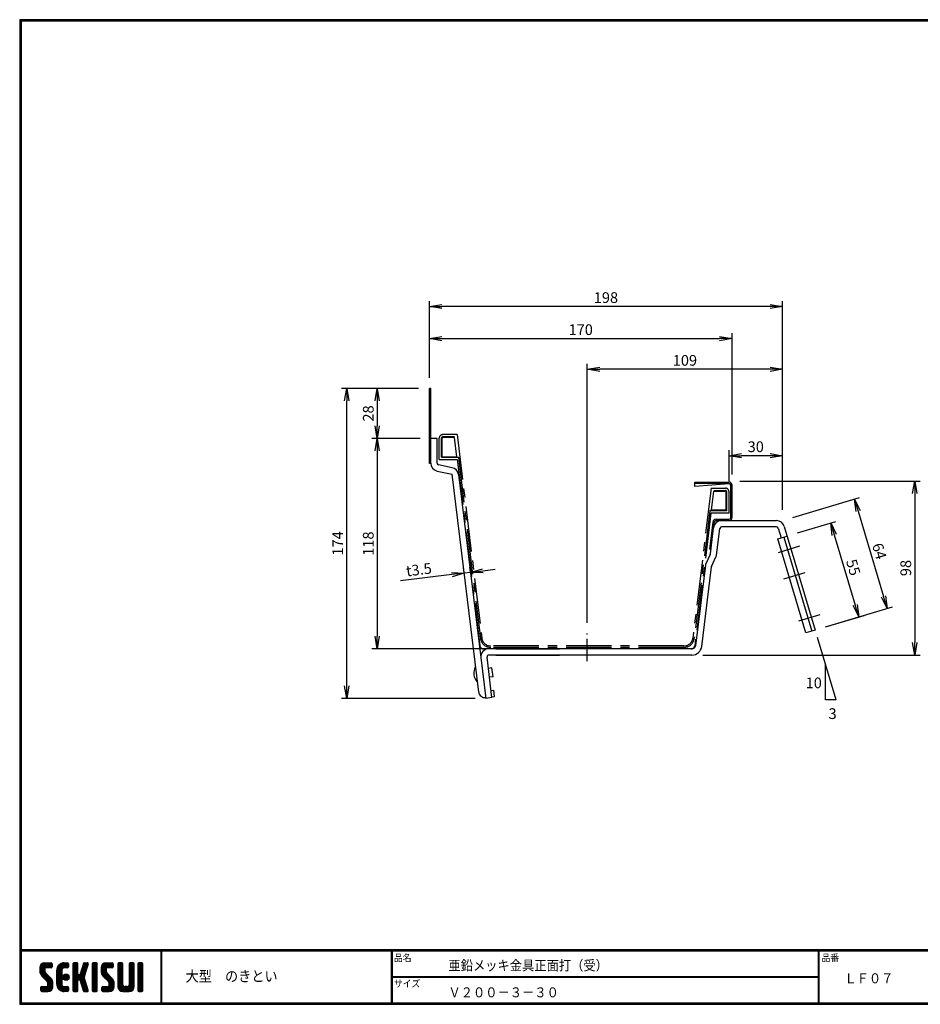
# Model space of a CAD drawing. Extents: x 10 to 808, y 14 to 565.
# Drawn here: x 10 to 515, y 14 to 565 of the extents above; entities that cross this region are included whole.
import ezdxf

# ---------------------------------------------------------------- set-up
doc = ezdxf.new("R2010")
doc.units = 0
doc.header["$LTSCALE"] = 2
doc.linetypes.add('CENTER', pattern=[2, 1.25, -0.25, 0.25, -0.25])
doc.linetypes.add('SLDSECTION0', pattern=[10.16, 6.35, -1.27, 1.27, -1.27])
doc.layers.get('0').update_dxf_attribs({"linetype": 'CONTINUOUS'})
doc.layers.get('DEFPOINTS').update_dxf_attribs({"linetype": 'CONTINUOUS'})
for name, color, linetype in [('CENTER_L', 1, 'CENTER'), ('MOJI', 2, 'CONTINUOUS'), ('NOKITOI', 9, 'SLDSECTION0'), ('SEIHIN', 3, 'CONTINUOUS'), ('SUNPOU', 4, 'CONTINUOUS'), ('ZUWAKU', 7, 'CONTINUOUS')]:
    doc.layers.add(name, color=color, linetype=linetype)
doc.styles.get("Standard").update_dxf_attribs({"font": 'TXT', "bigfont": 'bigfont.shx'})
doc.styles.add('ｽﾀｲﾙ1', font='MS PGothic.ttf')
doc.dimstyles.get("Standard").update_dxf_attribs({"dimtxt": 0.18, "dimasz": 0.18, "dimexe": 0.18, "dimexo": 0.0625, "dimgap": 0.09, "dimtad": 0, "dimtih": 1, "dimtoh": 1, "dimdec": 4, "dimzin": 0, "dimtxsty": 'STANDARD', "dimcen": 0.09, "dimazin": 3, "dimtfac": 1, "dimtdec": 4, "dimtofl": 0, "dimtmove": 0, "dimatfit": 3, "dimtolj": 1, "dimtzin": 0})

# ---------------------------------------------------------------- blocks, each defined once
blk = doc.blocks.new('*X1')
at = {"color": 0}
for p, q in [((9, 25.08), (13.28, 29.36)), ((9, 25.98), (12.38, 29.36)), ((9.02, 26.89), (11.46, 29.34)), ((9.03, 24.21), (14.18, 29.36)), ((11.8, 25.29), (9.29, 27.8)), ((11.82, 26.17), (9.64, 28.34)), ((12.33, 26.56), (10.1, 28.78)), ((13.23, 26.56), (10.67, 29.12)), ((14.13, 26.56), (11.36, 29.32)), ((15.02, 26.56), (12.22, 29.36)), ((12.27, 26.56), (15.08, 29.36)), ((15.72, 26.76), (13.12, 29.36)), ((13.18, 26.56), (15.74, 29.12)), ((15.83, 27.55), (14.02, 29.36)), ((14.07, 26.56), (15.83, 28.31)), ((15.83, 28.45), (14.92, 29.36)), ((18.45, 23.75), (24.06, 29.36)), ((18.45, 24.65), (23.16, 29.36)), ((18.47, 25.57), (22.24, 29.34)), ((18.77, 26.76), (21.04, 29.04)), ((21.33, 25.63), (19.29, 27.68)), ((21.69, 26.18), (19.71, 28.16)), ((22.26, 26.5), (20.2, 28.57)), ((23.11, 26.56), (20.76, 28.91)), ((24, 26.56), (21.4, 29.17)), ((21.99, 26.39), (24.87, 29.27)), ((24.83, 26.63), (22.13, 29.33)), ((25.1, 27.26), (23, 29.36)), ((23.05, 26.56), (25.1, 28.6)), ((25.1, 28.15), (23.9, 29.36)), ((23.95, 26.56), (25.1, 27.71)), ((27.55, 27.46), (29.45, 29.36)), ((27.55, 28.36), (28.55, 29.36)), ((27.55, 26.56), (30.19, 29.21)), ((27.55, 25.67), (30.35, 28.47)), ((30.35, 25.6), (27.55, 28.4)), ((30.35, 26.5), (27.68, 29.17)), ((30.35, 27.39), (28.39, 29.36)), ((30.35, 28.29), (29.29, 29.36)), ((32.06, 24.78), (36.11, 28.84)), ((32.47, 26.1), (35.72, 29.34)), ((32.89, 27.41), (34.83, 29.36)), ((35.26, 26.07), (33.14, 28.2)), ((33.3, 28.72), (33.94, 29.36)), ((35.48, 26.76), (33.35, 28.88)), ((35.69, 27.44), (33.79, 29.35)), ((35.91, 28.12), (34.67, 29.36)), ((36.11, 28.82), (35.57, 29.36)), ((38.4, 27.54), (40.22, 29.36)), ((38.4, 28.43), (39.32, 29.36)), ((38.4, 26.64), (41, 29.24)), ((38.4, 25.74), (41.2, 28.54)), ((41.2, 25.52), (38.4, 28.32)), ((38.4, 24.84), (41.2, 27.64)), ((41.2, 26.42), (38.49, 29.13)), ((41.2, 27.32), (39.16, 29.36)), ((41.2, 28.22), (40.06, 29.36)), ((43.3, 25.25), (47.41, 29.36)), ((43.3, 26.15), (46.51, 29.36)), ((43.32, 24.37), (48.3, 29.36)), ((43.35, 27.1), (45.56, 29.3)), ((43.46, 23.61), (49.2, 29.36)), ((46.1, 25.12), (43.54, 27.68)), ((46.1, 26.01), (43.87, 28.25)), ((46.48, 26.54), (44.31, 28.71)), ((47.35, 26.56), (44.85, 29.06)), ((48.25, 26.56), (45.51, 29.3)), ((49.15, 26.56), (46.35, 29.36)), ((49.93, 26.67), (47.25, 29.36)), ((47.3, 26.56), (49.96, 29.22)), ((50.13, 27.38), (48.14, 29.36)), ((48.2, 26.56), (50.13, 28.48)), ((50.13, 28.27), (49.04, 29.36)), ((49.1, 26.56), (50.13, 27.59)), ((52.75, 27.52), (54.59, 29.36)), ((52.75, 28.42), (53.69, 29.36)), ((52.75, 26.62), (55.36, 29.23)), ((52.75, 25.72), (55.55, 28.52)), ((55.55, 25.54), (52.75, 28.34)), ((52.75, 24.82), (55.55, 27.62)), ((55.55, 26.44), (52.85, 29.14)), ((55.55, 27.34), (53.53, 29.36)), ((55.55, 28.24), (54.43, 29.36)), ((59.05, 27.53), (60.88, 29.36)), ((59.05, 28.43), (59.98, 29.36)), ((59.05, 26.63), (61.66, 29.24)), ((59.05, 25.74), (61.85, 28.54)), ((61.85, 25.53), (59.05, 28.33)), ((59.05, 24.84), (61.85, 27.64)), ((61.85, 26.43), (59.14, 29.13)), ((61.85, 27.33), (59.82, 29.36)), ((61.85, 28.22), (60.72, 29.36)), ((63.95, 27.04), (66.26, 29.36)), ((63.95, 27.94), (65.37, 29.36)), ((63.95, 28.84), (64.47, 29.36)), ((63.95, 26.15), (66.74, 28.94)), ((66.75, 26.02), (63.95, 28.82)), ((63.95, 25.25), (66.75, 28.05)), ((66.75, 25.12), (63.95, 27.92)), ((66.75, 26.92), (64.33, 29.34)), ((66.75, 27.81), (65.21, 29.36)), ((66.75, 28.71), (66.1, 29.36)), ((16.15, 19.14), (9, 26.29)), ((16.35, 18.05), (9, 25.4)), ((16.35, 17.15), (9.01, 24.49)), ((11.86, 24.33), (9.06, 27.13)), ((9.2, 23.48), (11.8, 26.08)), ((16.35, 16.25), (9.23, 23.37)), ((9.46, 22.84), (11.8, 25.18)), ((9.8, 22.28), (11.86, 24.34)), ((10.21, 21.79), (12.19, 23.77)), ((10.66, 21.35), (12.64, 23.33)), ((11.11, 20.9), (13.09, 22.88)), ((11.56, 20.45), (13.54, 22.43)), ((14.97, 26.56), (15.83, 27.41)), ((18.45, 22.85), (21.42, 25.82)), ((21.25, 22.13), (18.45, 24.93)), ((18.45, 21.95), (21.25, 24.75)), ((21.25, 21.23), (18.45, 24.03)), ((18.45, 21.06), (21.25, 23.86)), ((21.25, 20.33), (18.45, 23.13)), ((18.45, 20.16), (21.25, 22.96)), ((21.25, 19.43), (18.45, 22.23)), ((21.25, 23.02), (18.5, 25.78)), ((21.25, 23.92), (18.67, 26.5)), ((21.25, 24.82), (18.94, 27.13)), ((21.98, 20.99), (24.02, 23.03)), ((22.1, 22.01), (23, 22.91)), ((24.52, 19.76), (22.15, 22.12)), ((22.24, 20.35), (24.66, 22.77)), ((25.02, 20.16), (22.55, 22.62)), ((22.67, 19.89), (25.12, 22.34)), ((25.35, 20.72), (23.11, 22.96)), ((25.44, 21.53), (23.93, 23.04)), ((27.55, 24.77), (30.35, 27.57)), ((30.35, 24.7), (27.55, 27.5)), ((27.55, 23.87), (30.35, 26.67)), ((30.35, 23.8), (27.55, 26.6)), ((27.55, 18.48), (35.32, 26.25)), ((27.55, 22.97), (30.35, 25.77)), ((34.59, 18.66), (27.55, 25.7)), ((27.55, 17.58), (34.91, 24.94)), ((27.55, 22.07), (30.35, 24.87)), ((35.01, 17.35), (27.55, 24.81)), ((27.55, 21.18), (30.35, 23.98)), ((35.42, 16.04), (27.55, 23.91)), ((27.55, 20.28), (30.37, 23.1)), ((30.69, 19.87), (27.55, 23.01)), ((27.55, 19.38), (30.88, 22.71)), ((30.35, 19.31), (27.55, 22.11)), ((30.76, 19.89), (34.49, 23.63)), ((34.18, 19.97), (31.34, 22.82)), ((31.45, 19.68), (34.08, 22.31)), ((33.77, 21.29), (31.63, 23.42)), ((31.64, 23.47), (35.73, 27.56)), ((33.97, 21.98), (31.84, 24.11)), ((34.19, 22.66), (32.06, 24.79)), ((34.4, 23.34), (32.27, 25.47)), ((34.62, 24.03), (32.49, 26.15)), ((34.83, 24.71), (32.7, 26.84)), ((35.05, 25.39), (32.92, 27.52)), ((41.2, 24.63), (38.4, 27.43)), ((38.4, 23.94), (41.2, 26.74)), ((41.2, 23.73), (38.4, 26.53)), ((38.4, 23.05), (41.2, 25.85)), ((41.2, 22.83), (38.4, 25.63)), ((38.4, 22.15), (41.2, 24.95)), ((41.2, 21.93), (38.4, 24.73)), ((38.4, 21.25), (41.2, 24.05)), ((41.2, 21.03), (38.4, 23.83)), ((38.4, 20.35), (41.2, 23.15)), ((41.2, 20.14), (38.4, 22.94)), ((38.4, 19.45), (41.2, 22.25)), ((50.52, 18.9), (43.3, 26.12)), ((50.65, 17.87), (43.3, 25.22)), ((50.65, 16.97), (43.32, 24.3)), ((46.31, 24.01), (43.33, 26.98)), ((50.65, 16.07), (43.64, 23.08)), ((43.7, 22.96), (46.1, 25.36)), ((44.02, 22.38), (46.12, 24.48)), ((44.42, 21.88), (46.41, 23.87)), ((44.87, 21.43), (46.85, 23.41)), ((45.32, 20.98), (47.3, 22.96)), ((45.77, 20.54), (47.75, 22.52)), ((46.22, 20.09), (48.2, 22.07)), ((55.55, 24.65), (52.75, 27.45)), ((52.75, 23.93), (55.55, 26.73)), ((55.55, 23.75), (52.75, 26.55)), ((52.75, 23.03), (55.55, 25.83)), ((55.55, 22.85), (52.75, 25.65)), ((52.75, 22.13), (55.55, 24.93)), ((55.55, 21.95), (52.75, 24.75)), ((52.75, 21.23), (55.55, 24.03)), ((55.55, 21.05), (52.75, 23.85)), ((52.75, 20.33), (55.55, 23.13)), ((55.55, 20.16), (52.75, 22.96)), ((52.75, 19.44), (55.55, 22.24)), ((61.85, 24.63), (59.05, 27.43)), ((59.05, 23.94), (61.85, 26.74)), ((61.85, 23.73), (59.05, 26.53)), ((59.05, 23.04), (61.85, 25.84)), ((61.85, 22.84), (59.05, 25.64)), ((59.05, 22.14), (61.85, 24.94)), ((61.85, 21.94), (59.05, 24.74)), ((59.05, 21.25), (61.85, 24.05)), ((61.85, 21.04), (59.05, 23.84)), ((59.05, 20.35), (61.85, 23.15)), ((61.85, 20.14), (59.05, 22.94)), ((59.05, 19.45), (61.85, 22.25)), ((63.95, 24.35), (66.75, 27.15)), ((66.75, 24.22), (63.95, 27.02)), ((63.95, 23.45), (66.75, 26.25)), ((66.75, 23.32), (63.95, 26.12)), ((63.95, 22.55), (66.75, 25.35)), ((66.75, 22.43), (63.95, 25.23)), ((63.95, 21.66), (66.75, 24.46)), ((66.75, 21.53), (63.95, 24.33)), ((63.95, 20.76), (66.75, 23.56)), ((66.75, 20.63), (63.95, 23.43)), ((63.95, 19.86), (66.75, 22.66)), ((66.75, 19.73), (63.95, 22.53)), ((10.65, 13.26), (16.24, 18.84)), ((11.55, 13.26), (16.35, 18.05)), ((12, 20), (13.98, 21.98)), ((12.45, 19.55), (14.43, 21.53)), ((12.45, 13.26), (16.35, 17.16)), ((12.9, 19.1), (14.88, 21.08)), ((13.33, 18.63), (15.32, 20.62)), ((16.28, 15.42), (13.51, 18.19)), ((13.55, 17.95), (15.71, 20.11)), ((13.55, 17.05), (16.01, 19.52)), ((16.04, 14.77), (13.55, 17.25)), ((18.45, 19.26), (21.25, 22.06)), ((21.25, 18.53), (18.45, 21.33)), ((18.45, 18.36), (21.25, 21.16)), ((21.25, 17.64), (18.45, 20.44)), ((18.45, 17.46), (21.25, 20.26)), ((24.71, 13.28), (18.45, 19.54)), ((23.83, 13.26), (18.45, 18.64)), ((22.93, 13.26), (18.45, 17.74)), ((21.98, 13.31), (18.5, 16.79)), ((18.53, 16.65), (21.25, 19.37)), ((18.73, 15.95), (21.25, 18.47)), ((19.02, 15.34), (21.25, 17.57)), ((19.39, 14.81), (21.4, 16.82)), ((23.82, 19.56), (21.95, 21.42)), ((23.29, 19.61), (25.4, 21.72)), ((24.21, 19.63), (25.37, 20.8)), ((30.35, 18.41), (27.55, 21.21)), ((30.35, 17.52), (27.55, 20.32)), ((27.55, 16.69), (30.36, 19.5)), ((30.35, 16.62), (27.55, 19.42)), ((27.55, 15.79), (30.35, 18.59)), ((30.35, 15.72), (27.55, 18.52)), ((27.55, 14.89), (30.35, 17.69)), ((30.35, 14.82), (27.55, 17.62)), ((27.55, 13.99), (30.35, 16.79)), ((30.35, 13.92), (27.55, 16.72)), ((31.68, 19.02), (33.81, 21.15)), ((35.84, 14.72), (31.75, 18.82)), ((31.9, 18.34), (34.02, 20.47)), ((32.11, 17.66), (34.24, 19.78)), ((36.07, 13.59), (32.16, 17.5)), ((32.33, 16.97), (34.46, 19.1)), ((32.54, 16.29), (34.67, 18.42)), ((32.76, 15.61), (34.89, 17.74)), ((32.97, 14.93), (35.1, 17.05)), ((41.2, 19.24), (38.4, 22.04)), ((38.4, 18.56), (41.2, 21.36)), ((41.2, 18.34), (38.4, 21.14)), ((38.4, 17.66), (41.2, 20.46)), ((41.2, 17.44), (38.4, 20.24)), ((38.4, 16.76), (41.2, 19.56)), ((41.2, 16.54), (38.4, 19.34)), ((38.4, 15.86), (41.2, 18.66)), ((41.2, 15.65), (38.4, 18.45)), ((38.4, 14.96), (41.2, 17.76)), ((41.2, 14.75), (38.4, 17.55)), ((38.4, 14.07), (41.2, 16.87)), ((41.2, 13.85), (38.4, 16.65)), ((44.78, 13.26), (50.5, 18.98)), ((45.67, 13.26), (50.64, 18.22)), ((46.57, 13.26), (50.65, 17.34)), ((46.67, 19.64), (48.65, 21.62)), ((47.11, 19.19), (49.09, 21.17)), ((47.56, 18.73), (49.54, 20.72)), ((47.83, 18.11), (49.94, 20.21)), ((47.85, 17.23), (50.26, 19.64)), ((50.54, 15.29), (47.85, 17.98)), ((50.27, 14.66), (47.85, 17.08)), ((55.55, 19.26), (52.75, 22.06)), ((52.75, 18.54), (55.55, 21.34)), ((55.55, 18.36), (52.75, 21.16)), ((52.75, 17.64), (55.55, 20.44)), ((55.55, 17.46), (52.75, 20.26)), ((52.75, 16.74), (55.55, 19.54)), ((58.86, 13.26), (52.75, 19.36)), ((57.96, 13.26), (52.75, 18.47)), ((57.06, 13.26), (52.75, 17.57)), ((56.16, 13.26), (52.75, 16.67)), ((52.76, 15.85), (55.55, 18.64)), ((52.92, 15.11), (55.55, 17.75)), ((53.22, 14.51), (55.58, 16.87)), ((56.45, 13.26), (61.85, 18.66)), ((57.35, 13.26), (61.85, 17.76)), ((58.25, 13.26), (61.85, 16.86)), ((58.95, 16.65), (61.85, 19.56)), ((61.31, 14.4), (58.98, 16.73)), ((61.85, 19.24), (59.05, 22.04)), ((59.05, 18.55), (61.85, 21.35)), ((61.85, 18.35), (59.05, 21.15)), ((59.05, 17.65), (61.85, 20.45)), ((61.85, 17.45), (59.05, 20.25)), ((61.85, 16.55), (59.05, 19.35)), ((61.82, 15.68), (59.05, 18.45)), ((61.63, 14.97), (59.05, 17.55)), ((63.95, 18.96), (66.75, 21.76)), ((66.75, 18.83), (63.95, 21.63)), ((63.95, 18.06), (66.75, 20.86)), ((66.75, 17.94), (63.95, 20.74)), ((63.95, 17.17), (66.75, 19.97)), ((66.75, 17.04), (63.95, 19.84)), ((63.95, 16.27), (66.75, 19.07)), ((66.75, 16.14), (63.95, 18.94)), ((63.95, 15.37), (66.75, 18.17)), ((66.75, 15.24), (63.95, 18.04)), ((63.95, 14.47), (66.75, 17.27)), ((66.75, 14.34), (63.95, 17.14)), ((9.53, 13.93), (11.66, 16.06)), ((9.53, 14.83), (10.76, 16.06)), ((11.26, 13.26), (9.53, 14.99)), ((10.36, 13.26), (9.53, 14.09)), ((9.59, 15.79), (9.79, 15.99)), ((12.16, 13.26), (9.61, 15.81)), ((9.81, 13.32), (12.55, 16.06)), ((13.06, 13.26), (10.26, 16.06)), ((13.93, 13.28), (11.15, 16.06)), ((14.63, 13.48), (12.05, 16.06)), ((15.21, 13.8), (12.95, 16.06)), ((13.35, 13.26), (16.35, 16.26)), ((15.67, 14.23), (13.51, 16.39)), ((14.36, 13.38), (16.23, 15.24)), ((20.61, 13.79), (18.98, 15.42)), ((19.83, 14.35), (21.81, 16.34)), ((20.33, 13.96), (22.45, 16.07)), ((20.91, 13.64), (23.33, 16.06)), ((21.57, 13.4), (24.23, 16.06)), ((22.34, 13.27), (24.96, 15.89)), ((25.1, 13.79), (22.83, 16.06)), ((23.22, 13.26), (25.1, 15.13)), ((25.1, 14.68), (23.73, 16.06)), ((24.12, 13.26), (25.1, 14.24)), ((25.1, 15.58), (24.63, 16.05)), ((30.06, 13.31), (27.55, 15.83)), ((29.22, 13.26), (27.55, 14.93)), ((28.32, 13.26), (27.55, 14.03)), ((27.8, 13.34), (30.35, 15.89)), ((28.61, 13.26), (30.35, 15)), ((29.51, 13.26), (30.35, 14.1)), ((35.51, 13.26), (32.57, 16.19)), ((34.61, 13.26), (32.99, 14.88)), ((33.19, 14.24), (35.32, 16.37)), ((33.41, 13.56), (35.53, 15.69)), ((33.66, 13.31), (33.41, 13.56)), ((34, 13.26), (35.75, 15.01)), ((34.9, 13.26), (35.96, 14.32)), ((35.91, 13.37), (36, 13.46)), ((40.86, 13.29), (38.4, 15.75)), ((40, 13.26), (38.4, 14.85)), ((39.1, 13.26), (38.4, 13.96)), ((38.6, 13.37), (41.2, 15.97)), ((39.39, 13.26), (41.2, 15.07)), ((40.29, 13.26), (41.2, 14.17)), ((43.83, 14.1), (45.78, 16.06)), ((43.83, 15), (44.88, 16.06)), ((45.39, 13.26), (43.83, 14.82)), ((44.49, 13.26), (43.83, 13.92)), ((46.28, 13.26), (43.85, 15.69)), ((44.01, 13.39), (46.68, 16.06)), ((47.18, 13.26), (44.38, 16.06)), ((48.07, 13.27), (45.28, 16.06)), ((48.81, 13.43), (46.18, 16.06)), ((49.4, 13.73), (47.08, 16.06)), ((47.47, 13.26), (50.65, 16.44)), ((49.89, 14.14), (47.75, 16.28)), ((48.43, 13.32), (50.59, 15.48)), ((55.25, 13.27), (52.77, 15.75)), ((53.63, 14.02), (55.91, 16.31)), ((54.14, 13.64), (56.56, 16.06)), ((54.77, 13.37), (57.45, 16.06)), ((55.55, 13.26), (58.46, 16.16)), ((59.68, 13.33), (56.95, 16.06)), ((60.34, 13.57), (57.85, 16.06)), ((60.87, 13.93), (58.58, 16.23)), ((59.15, 13.26), (61.85, 15.96)), ((60.38, 13.59), (61.52, 14.73)), ((66.68, 13.52), (63.95, 16.25)), ((66.04, 13.26), (63.95, 15.35)), ((65.14, 13.26), (63.95, 14.45)), ((63.98, 13.6), (66.75, 16.37)), ((64.53, 13.26), (66.75, 15.48)), ((65.43, 13.26), (66.75, 14.58)), ((66.34, 13.27), (66.74, 13.67))]:
    blk.add_line(p, q, dxfattribs=at)
blk = doc.blocks.new('_OPEN')
at = {"color": 0, "linetype": 'BYBLOCK'}
for p, q in [((-1, 0.167), (0, 0)), ((0, 0), (-1, -0.167)), ((0, 0), (-1, 0))]:
    blk.add_line(p, q, dxfattribs=at)
blk = doc.blocks.new('*D78')
at = {"layer": 'DEFPOINTS', "color": 0}
for p in [(407.53, 306.94), (386.77, 209.44), (511.58, 209.44)]:
    blk.add_point(p, dxfattribs=at)
at = {"layer": 'SUNPOU'}
for p, q in [((413.53, 306.94), (514.58, 306.94)), ((511.58, 299.94), (511.58, 216.44)), ((392.77, 209.44), (514.58, 209.44))]:
    blk.add_line(p, q, dxfattribs=at)
at = {"layer": 'SUNPOU', "xscale": 7, "yscale": 7, "zscale": 7}
for p, rotation in [((511.58, 306.94), 90), ((511.58, 209.44), 270)]:
    blk.add_blockref('_OPEN', p, dxfattribs=dict(at, rotation=rotation))
at = {"layer": 'SUNPOU', "insert": (506.58, 258.19), "char_height": 6, "attachment_point": 5, "rotation": 90}
blk.add_mtext('\\A1;98', dxfattribs=at)
blk = doc.blocks.new('*D79')
at = {"layer": 'DEFPOINTS', "color": 0, "linetype": 'CONTINUOUS'}
for p in [(440.09, 276.13), (480.3, 230.77), (455.89, 223.45)]:
    blk.add_point(p, dxfattribs=at)
at = {"layer": 'SUNPOU', "color": 4, "linetype": 'CONTINUOUS'}
for p, q in [((445.84, 277.85), (467.37, 284.31)), ((466.51, 276.74), (478.29, 237.47)), ((461.64, 225.17), (483.17, 231.63))]:
    blk.add_line(p, q, dxfattribs=at)
at = {"layer": 'SUNPOU', "color": 4, "linetype": 'CONTINUOUS', "xscale": 7, "yscale": 7, "zscale": 7}
for p, rotation in [((464.5, 283.45), 106.6997962206396), ((480.3, 230.77), 286.6997962206396)]:
    blk.add_blockref('_OPEN', p, dxfattribs=dict(at, rotation=rotation))
at = {"layer": 'SUNPOU', "color": 4, "linetype": 'CONTINUOUS', "insert": (477.19, 258.55), "char_height": 6, "attachment_point": 5, "rotation": 286.6998}
blk.add_mtext('\\A1;55', dxfattribs=at)
blk = doc.blocks.new('*D80')
at = {"layer": 'DEFPOINTS', "color": 0, "linetype": 'CONTINUOUS'}
for p in [(437.5, 284.74), (496.19, 235.54), (455.89, 223.45)]:
    blk.add_point(p, dxfattribs=at)
at = {"layer": 'SUNPOU', "color": 4, "linetype": 'CONTINUOUS'}
for p, q in [((443.25, 286.47), (480.68, 297.69)), ((479.81, 290.13), (494.18, 242.24)), ((461.64, 225.17), (499.06, 236.4))]:
    blk.add_line(p, q, dxfattribs=at)
at = {"layer": 'SUNPOU', "color": 4, "linetype": 'CONTINUOUS', "xscale": 7, "yscale": 7, "zscale": 7}
for p, rotation in [((477.8, 296.83), 106.6997962206396), ((496.19, 235.54), 286.6997962206396)]:
    blk.add_blockref('_OPEN', p, dxfattribs=dict(at, rotation=rotation))
at = {"layer": 'SUNPOU', "color": 4, "linetype": 'CONTINUOUS', "insert": (491.79, 267.62), "char_height": 6, "attachment_point": 5, "rotation": 286.6998}
blk.add_mtext('\\A1;64', dxfattribs=at)
blk = doc.blocks.new('*D81')
at = {"layer": 'DEFPOINTS', "color": 0}
for p in [(328.12, 369.53), (437.5, 284.74), (328.12, 221.54)]:
    blk.add_point(p, dxfattribs=at)
at = {"layer": 'SUNPOU'}
for p, q in [((328.12, 227.54), (328.12, 372.53)), ((437.5, 290.74), (437.5, 372.53)), ((430.5, 369.53), (335.12, 369.53))]:
    blk.add_line(p, q, dxfattribs=at)
at = {"layer": 'SUNPOU', "xscale": 7, "yscale": 7, "zscale": 7, "rotation": 180}
blk.add_blockref('_OPEN', (328.12, 369.53), dxfattribs=at)
at = {"layer": 'SUNPOU', "xscale": 7, "yscale": 7, "zscale": 7}
blk.add_blockref('_OPEN', (437.5, 369.53), dxfattribs=at)
at = {"layer": 'SUNPOU', "insert": (382.81, 374.53), "char_height": 6, "attachment_point": 5}
blk.add_mtext('\\A1;109', dxfattribs=at)
blk = doc.blocks.new('*D82')
at = {"layer": 'DEFPOINTS', "color": 0}
for p in [(409.25, 386.71), (239.6, 358.79), (409.25, 304.54)]:
    blk.add_point(p, dxfattribs=at)
at = {"layer": 'SUNPOU'}
for p, q in [((239.6, 364.79), (239.6, 389.71)), ((246.6, 386.71), (402.25, 386.71)), ((409.25, 310.54), (409.25, 389.71))]:
    blk.add_line(p, q, dxfattribs=at)
at = {"layer": 'SUNPOU', "xscale": 7, "yscale": 7, "zscale": 7, "rotation": 180}
blk.add_blockref('_OPEN', (239.6, 386.71), dxfattribs=at)
at = {"layer": 'SUNPOU', "xscale": 7, "yscale": 7, "zscale": 7}
blk.add_blockref('_OPEN', (409.25, 386.71), dxfattribs=at)
at = {"layer": 'SUNPOU', "insert": (324.42, 391.71), "char_height": 6, "attachment_point": 5}
blk.add_mtext('\\A1;170', dxfattribs=at)
blk = doc.blocks.new('*D83')
at = {"layer": 'DEFPOINTS', "color": 0, "linetype": 'CONTINUOUS'}
for p in [(407.53, 321.14), (407.53, 300.94), (437.5, 284.74)]:
    blk.add_point(p, dxfattribs=at)
at = {"layer": 'SUNPOU', "color": 4, "linetype": 'CONTINUOUS'}
for p, q in [((407.53, 306.94), (407.53, 324.14)), ((430.5, 321.14), (414.53, 321.14)), ((437.5, 290.74), (437.5, 324.14))]:
    blk.add_line(p, q, dxfattribs=at)
at = {"layer": 'SUNPOU', "color": 4, "linetype": 'CONTINUOUS', "xscale": 7, "yscale": 7, "zscale": 7, "rotation": 180}
blk.add_blockref('_OPEN', (407.53, 321.14), dxfattribs=at)
at = {"layer": 'SUNPOU', "color": 4, "linetype": 'CONTINUOUS', "xscale": 7, "yscale": 7, "zscale": 7}
blk.add_blockref('_OPEN', (437.5, 321.14), dxfattribs=at)
at = {"layer": 'SUNPOU', "color": 4, "linetype": 'CONTINUOUS', "insert": (422.51, 326.14), "char_height": 6, "attachment_point": 5}
blk.add_mtext('\\A1;30', dxfattribs=at)
blk = doc.blocks.new('*D84')
at = {"layer": 'DEFPOINTS', "color": 0, "linetype": 'CONTINUOUS'}
for p in [(239.6, 404.69), (239.6, 358.79), (437.5, 284.74)]:
    blk.add_point(p, dxfattribs=at)
at = {"layer": 'SUNPOU', "color": 4, "linetype": 'CONTINUOUS'}
for p, q in [((239.6, 364.79), (239.6, 407.69)), ((430.5, 404.69), (246.6, 404.69)), ((437.5, 290.74), (437.5, 407.69))]:
    blk.add_line(p, q, dxfattribs=at)
at = {"layer": 'SUNPOU', "color": 4, "linetype": 'CONTINUOUS', "xscale": 7, "yscale": 7, "zscale": 7, "rotation": 180}
blk.add_blockref('_OPEN', (239.6, 404.69), dxfattribs=at)
at = {"layer": 'SUNPOU', "color": 4, "linetype": 'CONTINUOUS', "xscale": 7, "yscale": 7, "zscale": 7}
blk.add_blockref('_OPEN', (437.5, 404.69), dxfattribs=at)
at = {"layer": 'SUNPOU', "color": 4, "linetype": 'CONTINUOUS', "insert": (338.55, 409.69), "char_height": 6, "attachment_point": 5}
blk.add_mtext('\\A1;198', dxfattribs=at)
blk = doc.blocks.new('*D85')
at = {"layer": 'DEFPOINTS', "color": 0, "linetype": 'CONTINUOUS'}
for p in [(240.4, 330.79), (210.38, 212.94), (276.92, 212.94)]:
    blk.add_point(p, dxfattribs=at)
at = {"layer": 'SUNPOU', "color": 4, "linetype": 'CONTINUOUS'}
for p, q in [((210.38, 323.79), (210.38, 219.94)), ((270.92, 212.94), (207.38, 212.94))]:
    blk.add_line(p, q, dxfattribs=at)
at = {"layer": 'SUNPOU', "color": 4, "linetype": 'CONTINUOUS', "xscale": 7, "yscale": 7, "zscale": 7}
for p, rotation in [((210.38, 330.79), 90), ((210.38, 212.94), 270)]:
    blk.add_blockref('_OPEN', p, dxfattribs=dict(at, rotation=rotation))
at = {"layer": 'SUNPOU', "color": 4, "linetype": 'CONTINUOUS', "insert": (205.38, 271.87), "char_height": 6, "attachment_point": 5, "rotation": 90}
blk.add_mtext('\\A1;118', dxfattribs=at)
blk = doc.blocks.new('*D86')
at = {"layer": 'DEFPOINTS', "color": 0, "linetype": 'CONTINUOUS'}
for p in [(193.29, 358.79), (239.6, 358.79), (271.23, 185.15)]:
    blk.add_point(p, dxfattribs=at)
at = {"layer": 'SUNPOU', "color": 4, "linetype": 'CONTINUOUS'}
for p, q in [((233.6, 358.79), (190.29, 358.79)), ((193.29, 192.15), (193.29, 351.79)), ((265.23, 185.15), (190.29, 185.15))]:
    blk.add_line(p, q, dxfattribs=at)
at = {"layer": 'SUNPOU', "color": 4, "linetype": 'CONTINUOUS', "xscale": 7, "yscale": 7, "zscale": 7}
for p, rotation in [((193.29, 358.79), 90), ((193.29, 185.15), 270)]:
    blk.add_blockref('_OPEN', p, dxfattribs=dict(at, rotation=rotation))
at = {"layer": 'SUNPOU', "color": 4, "linetype": 'CONTINUOUS', "insert": (188.29, 271.97), "char_height": 6, "attachment_point": 5, "rotation": 90}
blk.add_mtext('\\A1;174', dxfattribs=at)
blk = doc.blocks.new('*D87')
at = {"layer": 'DEFPOINTS', "color": 0, "linetype": 'CONTINUOUS'}
for p in [(259.15, 255.36), (259.83, 249.74), (263.31, 250.17)]:
    blk.add_point(p, dxfattribs=at)
at = {"layer": 'SUNPOU', "color": 4, "linetype": 'CONTINUOUS'}
for p, q in [((252.2, 254.51), (223.41, 251)), ((259.11, 255.7), (258.79, 258.33)), ((262.63, 255.78), (259.15, 255.36)), ((262.58, 256.12), (262.26, 258.76)), ((269.57, 256.62), (276.52, 257.47))]:
    blk.add_line(p, q, dxfattribs=at)
at = {"layer": 'SUNPOU', "color": 4, "linetype": 'CONTINUOUS', "xscale": 7, "yscale": 7, "zscale": 7}
for p, rotation in [((259.15, 255.36), 6.944940011659677), ((262.63, 255.78), 186.9449400116597)]:
    blk.add_blockref('_OPEN', p, dxfattribs=dict(at, rotation=rotation))
at = {"layer": 'SUNPOU', "color": 4, "linetype": 'CONTINUOUS', "insert": (233.73, 257.3), "char_height": 6, "attachment_point": 5, "rotation": 6.9449}
blk.add_mtext('\\A1;t3.5', dxfattribs=at)
blk = doc.blocks.new('*D88')
at = {"layer": 'DEFPOINTS', "color": 0, "linetype": 'CONTINUOUS'}
for p in [(239.6, 358.79), (210.38, 330.79), (240.4, 330.79)]:
    blk.add_point(p, dxfattribs=at)
at = {"layer": 'SUNPOU', "color": 4, "linetype": 'CONTINUOUS'}
for p, q in [((233.6, 358.79), (207.38, 358.79)), ((210.38, 351.79), (210.38, 337.79)), ((234.4, 330.79), (207.38, 330.79))]:
    blk.add_line(p, q, dxfattribs=at)
at = {"layer": 'SUNPOU', "color": 4, "linetype": 'CONTINUOUS', "xscale": 7, "yscale": 7, "zscale": 7}
for p, rotation in [((210.38, 358.79), 90), ((210.38, 330.79), 270)]:
    blk.add_blockref('_OPEN', p, dxfattribs=dict(at, rotation=rotation))
at = {"layer": 'SUNPOU', "color": 4, "linetype": 'CONTINUOUS', "insert": (205.38, 344.79), "char_height": 6, "attachment_point": 5, "rotation": 90}
blk.add_mtext('\\A1;28', dxfattribs=at)

msp = doc.modelspace()

# ---------------------------------------------------------------- linework, layer by layer
at = {"layer": 'CENTER_L', "color": 1, "linetype": 'CENTER', "ltscale": 5}
for p, q in [((447.01, 270.37), (433.86, 266.43)), ((438.17, 252.06), (451.26, 255.99)), ((458.34, 232.01), (445.35, 228.11)), ((328.12, 205.94), (328.12, 221.54))]:
    msp.add_line(p, q, dxfattribs=at)
at = {"layer": 'NOKITOI', "ltscale": 2}
for p, q in [((255.12, 332.94), (247.12, 332.94)), ((253.7, 331.64), (247.12, 331.64)), ((253.7, 331.34), (247.12, 331.34)), ((255.02, 320.54), (253.7, 331.34)), ((255.12, 332.94), (269, 218.94)), ((245.12, 318.94), (245.12, 330.94)), ((246.42, 320.24), (246.42, 330.94)), ((246.72, 320.54), (246.72, 330.94)), ((246.42, 320.24), (255.86, 320.24)), ((246.72, 320.54), (255.02, 320.54)), ((255.86, 320.24), (268.21, 218.84)), ((245.12, 318.94), (255.21, 318.94)), ((255.21, 318.94), (267.91, 214.7)), ((397.52, 302.94), (387.24, 218.94)), ((397.52, 302.94), (405.52, 302.94)), ((397.62, 290.54), (398.94, 301.34)), ((398.94, 301.64), (405.52, 301.64)), ((398.94, 301.34), (405.52, 301.34)), ((405.92, 290.54), (405.92, 300.94)), ((406.22, 290.24), (406.22, 300.94)), ((407.52, 288.94), (407.52, 300.94)), ((396.78, 290.24), (388.04, 218.84)), ((397.42, 288.94), (388.34, 214.7)), ((406.22, 290.24), (396.78, 290.24)), ((407.52, 288.94), (397.42, 288.94)), ((405.92, 290.54), (397.62, 290.54)), ((386.35, 212.94), (269.89, 212.94)), ((382.28, 214.54), (273.97, 214.54)), ((382.28, 213.74), (273.97, 213.74))]:
    msp.add_line(p, q, dxfattribs=at)
for centre, radius, start, end in [((247.12, 330.94), 2, 90, 180), ((247.12, 330.94), 0.7, 90, 180), ((247.12, 330.94), 0.4, 90, 180), ((405.52, 300.94), 2, 360, 90), ((405.52, 300.94), 0.7, 360, 90), ((405.52, 300.94), 0.4, 360, 90), ((273.97, 219.54), 5.8, 186.9449, 270), ((273.97, 219.54), 5, 186.9449, 270), ((382.28, 219.54), 5, 270, 353.0233), ((382.28, 219.54), 5.8, 270, 353.0233), ((269.89, 214.94), 2, 186.9437, 269.9995), ((382.28, 214.94), 0.4, 270, 270.0000083394962), ((386.35, 214.94), 2, 269.9999, 353.0241)]:
    msp.add_arc(centre, radius, start, end, dxfattribs=at)
at = {"layer": 'SEIHIN', "color": 3, "linetype": 'CONTINUOUS'}
for p, q in [((239.6, 316.79), (239.6, 358.79)), ((240.4, 358.79), (239.6, 358.79)), ((240.4, 316.95), (240.4, 358.79)), ((243.9, 330.79), (240.4, 330.79)), ((243.9, 316.95), (243.9, 330.79)), ((240.4, 316.79), (239.6, 316.79)), ((252.41, 314.37), (244.69, 315.97)), ((243.98, 312.55), (252.4, 310.79)), ((267.27, 188.7), (252.4, 310.79)), ((255.96, 310.5), (271.23, 185.15)), ((388.45, 306.34), (407.45, 306.34)), ((388.45, 303.79), (388.45, 306.34)), ((407.45, 305.54), (388.45, 305.54)), ((407.36, 305.45), (388.45, 303.79)), ((408.45, 286.54), (408.45, 304.45)), ((409.25, 286.54), (409.25, 304.54)), ((398.44, 283.96), (396.6, 268.94)), ((397.06, 266.1), (399.24, 283.86)), ((400.23, 285.54), (407.45, 285.54)), ((400.23, 284.74), (434.16, 284.74)), ((438.47, 281.54), (455.89, 223.45)), ((400.47, 265.13), (402.33, 280.36)), ((434.16, 281.24), (403.33, 281.24)), ((434.82, 274.55), (440.09, 276.13)), ((435.11, 280.53), (436.74, 275.12)), ((450.63, 221.87), (434.82, 274.55)), ((438.17, 275.55), (453.98, 222.87)), ((396.98, 265.8), (394.36, 260.08)), ((396.6, 268.94), (397.41, 268.94)), ((397.77, 259.12), (400.39, 264.84)), ((394.28, 259.79), (388.76, 214.7)), ((392.23, 214.27), (397.68, 258.82)), ((455.89, 223.45), (450.63, 221.87)), ((386.77, 212.94), (272.92, 212.94)), ((276.92, 212.94), (312.61, 212.94)), ((382.77, 212.94), (367.7, 212.94)), ((274.7, 185.57), (271.93, 208.32)), ((386.77, 209.44), (272.92, 209.44)), ((276.92, 209.44), (312.61, 209.44)), ((274.69, 202.19), (272.71, 201.95)), ((275.3, 197.23), (274.69, 202.19)), ((275.3, 197.23), (273.31, 196.99)), ((274.22, 189.54), (275.71, 189.72)), ((276.13, 186.25), (275.71, 189.72)), ((274.7, 185.57), (271.23, 185.15)), ((274.64, 186.07), (276.13, 186.25))]:
    msp.add_line(p, q, dxfattribs=at)
for centre, radius, start, end in [((244.9, 316.95), 4.5, 180.0001, 258.2317), ((244.9, 316.95), 1, 180.0024, 258.2307), ((251.49, 309.96), 4.5, 6.9441, 78.231), ((407.45, 304.45), 1, 0.0026, 94.9999), ((407.45, 304.54), 1.8, 0.0015, 90.0016), ((407.45, 304.54), 1, 360, 90), ((400.23, 283.74), 1.8, 89.9996, 173.0242), ((403.33, 280.24), 4.5, 89.9999, 173.0231), ((400.23, 283.74), 1, 90.0001, 173.0272), ((407.45, 286.54), 1.8, 270, 0), ((407.45, 286.54), 1, 270, 0), ((434.16, 280.24), 4.5, 16.6996, 90), ((403.33, 280.24), 1, 90.0001, 173.0272), ((434.16, 280.24), 1, 16.6955, 89.9985), ((396.07, 266.22), 1, 335.38, 353.0217), ((399.48, 265.25), 1, 335.3802, 353.0215), ((395.27, 259.67), 1, 155.3995, 173.0382), ((398.68, 258.7), 1, 155.3802, 173.0215), ((272.92, 208.44), 4.5, 89.9999, 186.9457), ((386.77, 214.94), 2, 269.9997, 353.0211), ((386.77, 214.94), 5.5, 269.9998, 353.0228), ((272.92, 208.44), 1, 89.9988, 186.9483), ((272.02, 199.35), 7.5, 150.0743, 223.815), ((270.74, 189.12), 3.5, 186.9449, 276.945)]:
    msp.add_arc(centre, radius, start, end, dxfattribs=at)
at = {"layer": 'SUNPOU', "color": 4, "linetype": 'CONTINUOUS'}
msp.add_line((467.62, 184.35), (457.15, 219.26), dxfattribs=at)
at = {"layer": 'SUNPOU', "linetype": 'CONTINUOUS'}
for p, q in [((461.62, 184.35), (461.62, 204.35)), ((467.62, 184.35), (461.62, 184.35))]:
    msp.add_line(p, q, dxfattribs=at)
at = {"layer": 'ZUWAKU'}
for p, q in [((10.05, 44.58), (807.45, 44.58)), ((10.05, 44.38), (807.45, 44.38)), ((10.05, 44.18), (807.45, 44.18)), ((10.05, 43.98), (807.45, 43.98)), ((10.05, 43.78), (807.45, 43.78)), ((89.18, 43.78), (89.18, 14.58)), ((89.38, 43.78), (89.38, 14.58)), ((89.58, 43.78), (89.58, 14.58)), ((218.3, 43.78), (218.3, 14.58)), ((218.5, 43.78), (218.5, 14.58)), ((218.7, 43.78), (218.7, 14.58)), ((457.47, 43.78), (457.47, 14.58)), ((457.67, 43.78), (457.67, 14.58)), ((457.87, 43.78), (457.87, 14.58)), ((21.34, 34.23), (21.34, 32.42)), ((24.14, 37.03), (27.64, 37.03)), ((24.14, 33.71), (24.14, 32.42)), ((27.64, 34.23), (24.67, 34.23)), ((28.17, 36.51), (28.17, 34.76)), ((34.99, 37.03), (36.92, 37.03)), ((36.92, 34.23), (34.99, 34.23)), ((37.44, 36.51), (37.44, 34.76)), ((39.89, 36.51), (39.89, 21.46)), ((42.17, 37.03), (40.42, 37.03)), ((42.69, 30.91), (42.69, 36.51)), ((45.73, 36.67), (43.86, 30.75)), ((46.23, 37.03), (47.93, 37.03)), ((48.43, 36.35), (47.37, 32.99)), ((50.74, 36.51), (50.74, 21.46)), ((53.02, 37.03), (51.27, 37.03)), ((53.54, 21.46), (53.54, 36.51)), ((55.64, 34.23), (55.64, 32.42)), ((58.44, 37.03), (61.94, 37.03)), ((58.44, 33.71), (58.44, 32.42)), ((61.94, 34.23), (58.97, 34.23)), ((62.47, 36.51), (62.47, 34.76)), ((65.09, 36.51), (65.09, 23.73)), ((67.37, 37.03), (65.62, 37.03)), ((67.89, 24.78), (67.89, 36.51)), ((71.39, 36.51), (71.39, 24.78)), ((73.67, 37.03), (71.92, 37.03)), ((74.19, 23.73), (74.19, 36.51)), ((76.29, 36.51), (76.29, 21.46)), ((78.57, 37.03), (76.82, 37.03)), ((79.09, 21.46), (79.09, 36.51)), ((22.57, 29.45), (25.48, 26.54)), ((27.46, 28.52), (24.55, 31.43)), ((30.79, 25.13), (30.79, 32.83)), ((33.59, 32.83), (33.59, 25.13)), ((43.36, 30.38), (43.22, 30.38)), ((43.22, 27.58), (43.36, 27.58)), ((47.37, 32.99), (46.1, 28.98)), ((48.43, 21.62), (46.1, 28.98)), ((56.87, 29.45), (59.78, 26.54)), ((61.76, 28.52), (58.85, 31.43)), ((218.7, 29.38), (457.47, 29.38)), ((218.7, 29.18), (457.47, 29.18)), ((218.7, 28.98), (457.47, 28.98)), ((21.87, 21.46), (21.87, 23.21)), ((22.39, 23.73), (25.37, 23.73)), ((25.89, 24.26), (25.89, 25.55)), ((28.69, 23.73), (28.69, 25.55)), ((34.99, 23.73), (36.92, 23.73)), ((37.44, 23.21), (37.44, 21.46)), ((42.69, 21.46), (42.69, 27.06)), ((45.73, 21.3), (43.86, 27.22)), ((56.17, 21.46), (56.17, 23.21)), ((56.69, 23.73), (59.67, 23.73)), ((60.19, 24.26), (60.19, 25.55)), ((62.99, 23.73), (62.99, 25.55)), ((70.34, 23.73), (68.94, 23.73)), ((22.39, 20.93), (25.89, 20.93)), ((36.92, 20.93), (34.99, 20.93)), ((40.42, 20.93), (42.17, 20.93)), ((46.23, 20.93), (47.93, 20.93)), ((51.27, 20.93), (53.02, 20.93)), ((56.69, 20.93), (60.19, 20.93)), ((67.89, 20.93), (71.39, 20.93)), ((76.82, 20.93), (78.57, 20.93))]:
    msp.add_line(p, q, dxfattribs=at)
for points in [[(10.05, 565.38), (10.05, 13.78), (807.65, 13.78), (807.65, 565.38)], [(10.25, 565.18), (10.25, 13.98), (807.45, 13.98), (807.45, 565.18)], [(10.45, 564.98), (10.45, 14.18), (807.25, 14.18), (807.25, 564.98)], [(10.65, 564.78), (10.65, 14.38), (807.05, 14.38), (807.05, 564.78)], [(10.85, 564.58), (10.85, 14.58), (806.85, 14.58), (806.85, 564.58)]]:
    msp.add_lwpolyline(points, close=True, dxfattribs=at)
msp.add_circle((36.04, 28.98), 1.75, dxfattribs=at)
for centre, radius, start, end in [((24.14, 34.23), 2.8, 90, 180), ((24.67, 33.71), 0.525, 90, 180), ((27.64, 36.51), 0.525, 0, 90), ((27.64, 34.76), 0.525, 270, 0), ((34.99, 32.83), 4.2, 90, 180), ((34.99, 32.83), 1.4, 90, 180), ((36.92, 36.51), 0.525, 0, 90), ((36.92, 34.76), 0.525, 270, 0), ((40.42, 36.51), 0.525, 90, 180), ((42.17, 36.51), 0.525, 0, 90), ((46.23, 36.51), 0.525, 90, 162.4744), ((47.93, 36.51), 0.525, 342.4744, 90), ((51.27, 36.51), 0.525, 90, 180), ((53.02, 36.51), 0.525, 0, 90), ((58.44, 34.23), 2.8, 90, 180), ((58.97, 33.71), 0.525, 90, 180), ((61.94, 36.51), 0.525, 0, 90), ((61.94, 34.76), 0.525, 270, 0), ((65.62, 36.51), 0.525, 90, 180), ((67.37, 36.51), 0.525, 0, 90), ((71.92, 36.51), 0.525, 90, 180), ((73.67, 36.51), 0.525, 0, 90), ((76.82, 36.51), 0.525, 90, 180), ((78.57, 36.51), 0.525, 0, 90), ((25.54, 32.42), 4.2, 180, 225), ((25.54, 32.42), 1.4, 180, 225), ((24.49, 25.55), 4.2, 0, 45), ((43.22, 30.91), 0.525, 180, 270), ((43.22, 27.06), 0.525, 90, 180), ((43.36, 30.91), 0.525, 270, 342.4744), ((43.36, 27.06), 0.525, 17.5256, 90), ((59.84, 32.42), 4.2, 180, 225), ((59.84, 32.42), 1.4, 180, 225), ((58.79, 25.55), 4.2, 0, 45), ((22.39, 23.21), 0.525, 90, 180), ((25.37, 24.26), 0.525, 270, 0), ((24.49, 25.55), 1.4, 0, 45), ((25.89, 23.73), 2.8, 270, 0), ((34.99, 25.13), 4.2, 180, 270), ((34.99, 25.13), 1.4, 180, 270), ((36.92, 23.21), 0.525, 0, 90), ((56.69, 23.21), 0.525, 90, 180), ((59.67, 24.26), 0.525, 270, 0), ((58.79, 25.55), 1.4, 0, 45), ((60.19, 23.73), 2.8, 270, 0), ((67.89, 23.73), 2.8, 180, 270), ((68.94, 24.78), 1.05, 180, 270), ((70.34, 24.78), 1.05, 270, 0), ((71.39, 23.73), 2.8, 270, 0), ((22.39, 21.46), 0.525, 180, 270), ((36.92, 21.46), 0.525, 270, 0), ((40.42, 21.46), 0.525, 180, 270), ((42.17, 21.46), 0.525, 270, 0), ((46.23, 21.46), 0.525, 197.5256, 270), ((47.93, 21.46), 0.525, 270, 17.5256), ((51.27, 21.46), 0.525, 180, 270), ((53.02, 21.46), 0.525, 270, 0), ((56.69, 21.46), 0.525, 180, 270), ((76.82, 21.46), 0.525, 180, 270), ((78.57, 21.46), 0.525, 270, 0)]:
    msp.add_arc(centre, radius, start, end, dxfattribs=at)

# ---------------------------------------------------------------- block references
at = {"layer": 'ZUWAKU', "linetype": 'CONTINUOUS'}
msp.add_blockref('*X1', (12.34, 7.68), dxfattribs=at)

# ---------------------------------------------------------------- texts
at = {"layer": 'MOJI', "style": 'ｽﾀｲﾙ1', "width": 0.9}
for s, height, p in [('亜鉛メッキ金具正面打（受）', 5.6, (250.29, 32.76)), ('大型\u3000のきとい', 6, (103.01, 26.52)), ('ＬＦ０７', 5.6, (472.15, 25.56)), ('Ｖ２００－３－３０', 5.6, (250.29, 17.68))]:
    msp.add_text(s, height=height, dxfattribs=at).set_placement(p)
at = {"layer": 'SUNPOU', "linetype": 'CONTINUOUS'}
for s, p in [('10', (450.46, 190.85)), ('3', (463.31, 173.62))]:
    msp.add_text(s, height=6, dxfattribs=at).set_placement(p)
at = {"layer": 'ZUWAKU', "style": 'ｽﾀｲﾙ1', "width": 0.9}
for s, p in [('品名', (219.77, 37.84)), ('品番', (459.35, 37.84)), ('サイズ', (219.77, 23.44))]:
    msp.add_text(s, height=4, dxfattribs=at).set_placement(p)

# ---------------------------------------------------------------- dimensions: what is measured, and where the dimension line sits
at = {"layer": 'SUNPOU', "linetype": 'CONTINUOUS'}
for base, p2, override, picture, middle in [((239.6, 404.69), (239.6, 358.79), {"dimtxt": 6, "dimasz": 7, "dimexe": 3, "dimexo": 6, "dimgap": 2, "dimtad": 3, "dimtih": 0, "dimtoh": 0, "dimdec": 0, "dimblk1": 'OPEN', "dimblk2": 'OPEN', "dimsah": 1, "dimcen": 150, "dimclrd": 4, "dimclre": 4, "dimclrt": 4, "dimtdec": 2, "dimtofl": 1, "dimtmove": 1}, '*D84', (338.55, 409.69)), ((407.53, 321.14), (407.53, 300.94), {"dimtxt": 6, "dimasz": 7, "dimexe": 3, "dimexo": 6, "dimgap": 2, "dimtad": 3, "dimtih": 0, "dimtoh": 0, "dimdec": 0, "dimblk1": 'OPEN', "dimblk2": 'OPEN', "dimsah": 1, "dimcen": 150, "dimclrd": 4, "dimclre": 4, "dimclrt": 4, "dimtdec": 2, "dimtofl": 1}, '*D83', (422.51, 326.14))]:
    dim = msp.add_linear_dim(base=base, p1=(437.5, 284.74), p2=p2, dimstyle='STANDARD', override=override, dxfattribs=at)
    dim.commit()
    dim.dimension.update_dxf_attribs({"geometry": picture, "text_midpoint": middle})
at = {"layer": 'SUNPOU'}
for base, p1, p2, picture, middle in [((409.25, 386.71), (239.6, 358.79), (409.25, 304.54), '*D82', (324.42, 391.71)), ((328.12, 369.53), (437.5, 284.74), (328.12, 221.54), '*D81', (382.81, 374.53))]:
    dim = msp.add_linear_dim(base=base, p1=p1, p2=p2, dimstyle='STANDARD', override={"dimtxt": 6, "dimasz": 7, "dimexe": 3, "dimexo": 6, "dimgap": 2, "dimtad": 3, "dimtih": 0, "dimtoh": 0, "dimdec": 0, "dimblk1": 'OPEN', "dimblk2": 'OPEN', "dimsah": 1, "dimcen": 150, "dimclrd": 256, "dimclre": 256, "dimclrt": 256, "dimtdec": 0, "dimtofl": 1, "dimldrblk": 'OPEN', "dimlwd": 65535, "dimlwe": 65535}, dxfattribs=at)
    dim.commit()
    dim.dimension.update_dxf_attribs({"geometry": picture, "text_midpoint": middle})
at = {"layer": 'SUNPOU', "linetype": 'CONTINUOUS'}
for base, p1, p2, override, picture, middle in [((193.29, 358.79), (271.23, 185.15), (239.6, 358.79), {"dimtxt": 6, "dimasz": 7, "dimexe": 3, "dimexo": 6, "dimgap": 2, "dimtad": 3, "dimtih": 0, "dimtoh": 0, "dimdec": 0, "dimblk1": 'OPEN', "dimblk2": 'OPEN', "dimsah": 1, "dimcen": 150, "dimclrd": 4, "dimclre": 4, "dimclrt": 4, "dimtdec": 2, "dimtofl": 1}, '*D86', (188.29, 271.97)), ((210.38, 330.79), (239.6, 358.79), (240.4, 330.79), {"dimtxt": 6, "dimasz": 7, "dimexe": 3, "dimexo": 6, "dimgap": 2, "dimtad": 3, "dimtih": 0, "dimtoh": 0, "dimdec": 0, "dimblk1": 'OPEN', "dimblk2": 'OPEN', "dimsah": 1, "dimcen": 150, "dimclrd": 4, "dimclre": 4, "dimclrt": 4, "dimtdec": 2, "dimtofl": 1}, '*D88', (205.38, 344.79)), ((210.38, 212.94), (240.4, 330.79), (276.92, 212.94), {"dimtxt": 6, "dimasz": 7, "dimexe": 3, "dimexo": 6, "dimgap": 2, "dimtad": 3, "dimtih": 0, "dimtoh": 0, "dimdec": 0, "dimblk1": 'OPEN', "dimblk2": 'OPEN', "dimsah": 1, "dimcen": 150, "dimse1": 1, "dimclrd": 4, "dimclre": 4, "dimclrt": 4, "dimtdec": 2, "dimtofl": 1, "dimtmove": 1}, '*D85', (205.38, 271.87))]:
    dim = msp.add_linear_dim(base=base, p1=p1, p2=p2, angle=90, dimstyle='STANDARD', override=override, dxfattribs=at)
    dim.commit()
    dim.dimension.update_dxf_attribs({"geometry": picture, "text_midpoint": middle})
at = {"layer": 'SUNPOU'}
dim = msp.add_linear_dim(base=(511.58323272, 209.44271449), p1=(407.52546728, 306.94271449), p2=(386.77278531, 209.44271449), angle=90, dimstyle='STANDARD', override={"dimtxt": 6, "dimasz": 7, "dimexe": 3, "dimexo": 6, "dimgap": 2, "dimtad": 3, "dimtih": 0, "dimtoh": 0, "dimdec": 0, "dimblk1": 'OPEN', "dimblk2": 'OPEN', "dimsah": 1, "dimcen": 150, "dimclrd": 256, "dimclre": 256, "dimclrt": 256, "dimtdec": 0, "dimtofl": 1, "dimldrblk": 'OPEN', "dimlwd": 65535, "dimlwe": 65535}, dxfattribs=at)
dim.commit()
dim.dimension.update_dxf_attribs({"geometry": '*D78', "text_midpoint": (506.58323272, 258.19271449)})
at = {"layer": 'SUNPOU', "linetype": 'CONTINUOUS'}
for p1, distance, picture, middle in [((437.5, 284.74), 42.07, '*D80', (491.79, 267.62)), ((440.09, 276.13), 25.48, '*D79', (477.19, 258.55))]:
    dim = msp.add_aligned_dim(p1=p1, p2=(455.89, 223.45), distance=distance, dimstyle='STANDARD', override={"dimtxt": 6, "dimasz": 7, "dimexe": 3, "dimexo": 6, "dimgap": 2, "dimtad": 3, "dimtih": 0, "dimtoh": 0, "dimdec": 0, "dimblk1": 'OPEN', "dimblk2": 'OPEN', "dimsah": 1, "dimcen": 150, "dimclrd": 4, "dimclre": 4, "dimclrt": 4, "dimtdec": 2, "dimtofl": 1}, dxfattribs=at)
    dim.commit()
    dim.dimension.update_dxf_attribs({"geometry": picture, "text_midpoint": middle})
dim = msp.add_aligned_dim(p1=(263.31, 250.17), p2=(259.83, 249.74), distance=-5.65, text='t<>', dimstyle='STANDARD', override={"dimtxt": 6, "dimasz": 7, "dimexe": 3, "dimexo": 6, "dimgap": 2, "dimtad": 3, "dimtih": 0, "dimtoh": 0, "dimdec": 1, "dimblk1": 'OPEN', "dimblk2": 'OPEN', "dimsah": 1, "dimcen": 150, "dimclrd": 4, "dimclre": 4, "dimclrt": 4, "dimtdec": 2, "dimtofl": 1}, dxfattribs=at)
dim.commit()
dim.dimension.update_dxf_attribs({"geometry": '*D87', "text_midpoint": (233.73, 257.3)})

doc.saveas('drawing.dxf')
